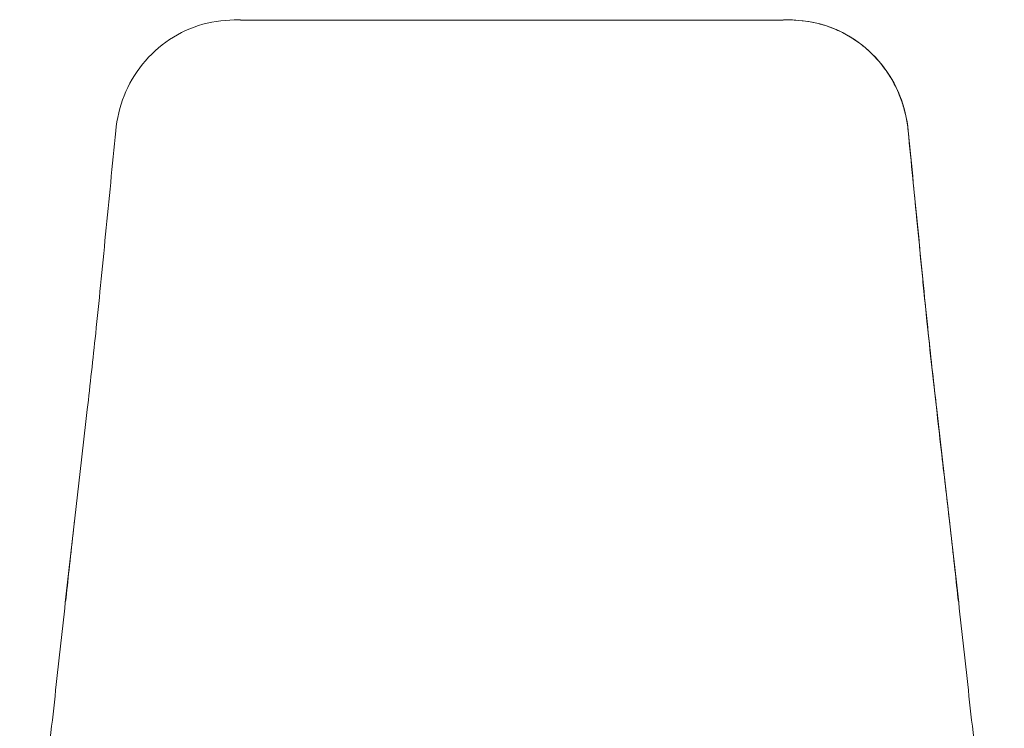
# Model space of a CAD drawing. Units: millimetres. Extents: x -15932 to -3096, y -887 to 4963.
# Drawn here: x -15882 to -15362, y 3624 to 3998 of the extents above; entities that cross this region are included whole.
import ezdxf

# ---------------------------------------------------------------- set-up
doc = ezdxf.new("R2010")
doc.units = ezdxf.units.MM
doc.layers.add('00', color=7, linetype='Continuous', lineweight=20)
doc.layers.add('ANNOTATION', color=7, linetype='Continuous', lineweight=9)

# ---------------------------------------------------------------- blocks, each defined once
blk = doc.blocks.new('VIVHCH4SL_FRONT')
at = {"layer": '00'}
for p, q in [((-15760.57, 3997.42), (-15760.57, 3997.42)), ((-15830.96, 3938.95), (-15830.96, 3938.95)), ((-15412.95, 3938.95), (-15412.95, 3938.95))]:
    blk.add_line(p, q, dxfattribs=at)
for centre, major_axis, start_param, end_param in [((-15678.2, 4303.52), (808.8, 21.96), 4.593424, 4.594453), ((-15565.71, 4303.52), (-808.8, 21.96), 1.688732, 1.689761)]:
    blk.add_ellipse(centre, major_axis=major_axis, ratio=0.377844, start_param=start_param, end_param=end_param, dxfattribs=at)
for points, knots in [([(-15830.96, 3938.96), (-15830.35, 3945.28), (-15828.84, 3951.57), (-15824.1, 3963.43), (-15820.81, 3969.1), (-15812.76, 3979.14), (-15807.97, 3983.57), (-15797.17, 3990.76), (-15791.23, 3993.46), (-15778.76, 3996.92), (-15772.35, 3997.63), (-15766.05, 3997.48)], [0.000043, 0.000043, 0.000043, 0.000043, 1.65658, 1.65658, 3.313118, 3.313118, 4.969655, 4.969655, 6.626193, 6.626193, 8.28273, 8.28273, 8.28273, 8.28273]), ([(-15760.57, 3997.42), (-15751.4, 3997.41), (-15742.13, 3997.36), (-15723.71, 3997.36), (-15714.44, 3997.36), (-15695.94, 3997.34), (-15686.7, 3997.33), (-15668.21, 3997.32), (-15659.08, 3997.37), (-15640.38, 3997.38), (-15631.09, 3997.33), (-15621.95, 3997.34)], [-13.880067, -13.880067, -13.880067, -13.880067, -11.103853, -11.103853, -8.327638, -8.327638, -5.551424, -5.551424, -2.775209, -2.775209, 0.001005, 0.001005, 0.001005, 0.001005]), ([(-15483.33, 3997.42), (-15492.51, 3997.41), (-15501.77, 3997.36), (-15520.19, 3997.36), (-15529.46, 3997.36), (-15547.95, 3997.34), (-15557.19, 3997.33), (-15575.68, 3997.32), (-15584.81, 3997.37), (-15603.51, 3997.38), (-15612.8, 3997.33), (-15621.92, 3997.34)], [0.318039, 0.318039, 0.318039, 0.318039, 3.09366, 3.09366, 5.869282, 5.869282, 8.644903, 8.644903, 11.420525, 11.420525, 14.196146, 14.196146, 14.196146, 14.196146]), ([(-15412.95, 3938.96), (-15413.56, 3945.28), (-15415.07, 3951.57), (-15419.81, 3963.43), (-15423.09, 3969.1), (-15431.15, 3979.14), (-15435.93, 3983.57), (-15446.73, 3990.76), (-15452.68, 3993.46), (-15465.15, 3996.92), (-15471.55, 3997.63), (-15477.86, 3997.48)], [-8.292238, -8.292238, -8.292238, -8.292238, -6.6357, -6.6357, -4.979163, -4.979163, -3.322626, -3.322626, -1.666088, -1.666088, -0.009551, -0.009551, -0.009551, -0.009551]), ([(-15830.96, 3938.95), (-15832.69, 3920.75), (-15834.5, 3902.54), (-15837.16, 3875.39), (-15838.04, 3866.35), (-15839.77, 3848.82), (-15840.63, 3840.33), (-15842.95, 3818.36), (-15844.46, 3805.07), (-15847.85, 3775.03), (-15849.77, 3758.57), (-15853.62, 3725.83), (-15855.38, 3709.38), (-15858.99, 3676.72), (-15860.83, 3660.38), (-15863.52, 3635.27), (-15864.47, 3626.85), (-15866.31, 3611.01), (-15867.16, 3603.67), (-15869.04, 3585.73), (-15869.93, 3575.06), (-15872.03, 3548.99), (-15873.21, 3533.52), (-15875.23, 3509.52), (-15876, 3500.96), (-15877.78, 3483.42), (-15878.8, 3474.5), (-15880.24, 3460.76), (-15880.71, 3455.67), (-15881.29, 3446.93), (-15881.45, 3443.18), (-15881.55, 3439.4), (-15881.55, 3439.06), (-15881.56, 3438.72), (-15881.57, 3438.19), (-15881.58, 3437.67), (-15881.59, 3437.16)], [-78.190393, -78.190393, -78.190393, -78.190393, -72.697799, -72.697799, -69.951502, -69.951502, -67.320998, -67.320998, -63.03356, -63.03356, -57.540965, -57.540965, -52.048371, -52.048371, -46.555776, -46.555776, -43.809479, -43.809479, -41.520225, -41.520225, -38.311621, -38.311621, -33.66118, -33.66118, -31.061997, -31.061997, -28.333727, -28.333727, -26.688408, -26.688408, -25.375867, -25.375867, -25.243799, -25.243799, -25.243799, -25.038703, -25.038703, -25.038703, -25.038703]), ([(-15412.95, 3938.95), (-15411.21, 3920.75), (-15409.41, 3902.54), (-15406.75, 3875.4), (-15405.87, 3866.35), (-15404.14, 3848.82), (-15403.28, 3840.33), (-15400.95, 3818.36), (-15399.44, 3805.07), (-15396.06, 3775.03), (-15394.14, 3758.57), (-15390.28, 3725.83), (-15388.53, 3709.38), (-15384.92, 3676.72), (-15383.08, 3660.38), (-15380.39, 3635.27), (-15379.44, 3626.85), (-15377.6, 3611.01), (-15376.75, 3603.67), (-15374.87, 3585.73), (-15373.97, 3575.06), (-15371.88, 3548.99), (-15370.7, 3533.52), (-15368.67, 3509.52), (-15367.91, 3500.96), (-15366.13, 3483.42), (-15365.1, 3474.5), (-15363.67, 3460.76), (-15363.19, 3455.67), (-15362.61, 3446.93), (-15362.46, 3443.18), (-15362.36, 3439.4), (-15362.35, 3439.06), (-15362.35, 3438.72), (-15362.34, 3438.19), (-15362.33, 3437.67), (-15362.32, 3437.16)], [-0.000037, -0.000037, -0.000037, -0.000037, 5.492566, 5.492566, 8.238868, 8.238868, 10.869405, 10.869405, 15.156823, 15.156823, 20.649426, 20.649426, 26.142028, 26.142028, 31.634631, 31.634631, 34.380932, 34.380932, 36.670194, 36.670194, 39.878799, 39.878799, 44.529229, 44.529229, 47.128419, 47.128419, 49.856706, 49.856706, 51.502028, 51.502028, 52.814568, 52.814568, 52.946639, 52.946639, 52.946639, 53.151735, 53.151735, 53.151735, 53.151735])]:
    blk.add_open_spline(points, degree=3, knots=knots, dxfattribs=at)
for points in [[(-15765.28, 3997.46), (-15765.65, 3997.47), (-15766.03, 3997.47), (-15766.4, 3997.47)], [(-15766.04, 3997.48), (-15766.01, 3997.48), (-15765.98, 3997.47), (-15765.95, 3997.47)], [(-15765.12, 3997.46), (-15764.43, 3997.45), (-15763.74, 3997.44), (-15763.06, 3997.43)], [(-15764.94, 3997.45), (-15764.32, 3997.44), (-15763.69, 3997.44), (-15763.06, 3997.43)], [(-15763.74, 3997.44), (-15762.83, 3997.43), (-15761.93, 3997.42), (-15761.04, 3997.42)], [(-15761.04, 3997.42), (-15760.88, 3997.42), (-15760.73, 3997.42), (-15760.57, 3997.42)], [(-15483.33, 3997.42), (-15483.18, 3997.42), (-15483.03, 3997.42), (-15482.87, 3997.42)], [(-15482.87, 3997.42), (-15481.98, 3997.42), (-15481.08, 3997.43), (-15480.17, 3997.44)], [(-15478.63, 3997.46), (-15479.14, 3997.45), (-15479.66, 3997.44), (-15480.17, 3997.44)], [(-15478.63, 3997.46), (-15479.14, 3997.45), (-15479.65, 3997.44), (-15480.17, 3997.44)], [(-15480.17, 3997.44), (-15479.71, 3997.44), (-15479.25, 3997.45), (-15478.79, 3997.46)], [(-15477.51, 3997.47), (-15477.88, 3997.47), (-15478.26, 3997.47), (-15478.63, 3997.46)], [(-15477.51, 3997.47), (-15477.88, 3997.47), (-15478.26, 3997.47), (-15478.63, 3997.46)], [(-15477.96, 3997.47), (-15477.93, 3997.47), (-15477.9, 3997.48), (-15477.87, 3997.48)]]:
    blk.add_open_spline(points, degree=3, dxfattribs=at)
at = {"layer": 'ANNOTATION'}
blk.add_line((-15765.95, 3997.47), (-15765.95, 3997.47), dxfattribs=at)
for points in [[(-15765.95, 3997.47), (-15765.68, 3997.47), (-15765.4, 3997.46), (-15765.13, 3997.46)], [(-15763.94, 3997.43), (-15763.86, 3997.42), (-15763.78, 3997.42), (-15763.7, 3997.42)], [(-15761.04, 3997.42), (-15762, 3997.42), (-15762.97, 3997.42), (-15763.94, 3997.43)], [(-15479.97, 3997.43), (-15480.93, 3997.42), (-15481.9, 3997.42), (-15482.86, 3997.42)], [(-15479.97, 3997.43), (-15480.05, 3997.42), (-15480.13, 3997.42), (-15480.2, 3997.42)], [(-15480.2, 3997.42), (-15480.2, 3997.42), (-15480.2, 3997.42), (-15480.2, 3997.42)], [(-15478.79, 3997.46), (-15478.51, 3997.46), (-15478.24, 3997.47), (-15477.96, 3997.47)], [(-15477.96, 3997.47), (-15477.96, 3997.47), (-15477.96, 3997.47), (-15477.96, 3997.47)], [(-15413.55, 3942.99), (-15413.34, 3941.65), (-15413.16, 3940.31), (-15413.03, 3938.96)], [(-15413.03, 3938.96), (-15412.98, 3938.96), (-15412.95, 3938.96), (-15412.95, 3938.95)]]:
    blk.add_open_spline(points, degree=3, dxfattribs=at)
for points, knots in [([(-15764.94, 3997.45), (-15765.02, 3997.45), (-15765.1, 3997.45), (-15765.43, 3997.46), (-15765.68, 3997.47), (-15765.94, 3997.47), (-15765.94, 3997.47), (-15765.95, 3997.47)], [-0.8997583, -0.8997583, -0.8997583, -0.8997583, -0.6910084, -0.6910084, -0.0124933, -0.0124933, -0.0000432, -0.0000432, -0.0000432, -0.0000432]), ([(-15765.28, 3997.46), (-15765.06, 3997.45), (-15764.83, 3997.45), (-15764.38, 3997.44), (-15764.16, 3997.43), (-15763.94, 3997.43)], [0.011997, 0.011997, 0.011997, 0.011997, 0.612045, 0.612045, 1.212065, 1.212065, 1.212065, 1.212065]), ([(-15760.57, 3997.42), (-15760.74, 3997.42), (-15761.08, 3997.42), (-15761.61, 3997.42), (-15762.16, 3997.42), (-15762.61, 3997.42), (-15762.98, 3997.42), (-15763.25, 3997.42), (-15763.46, 3997.42), (-15763.59, 3997.42), (-15763.65, 3997.42), (-15763.69, 3997.42), (-15763.7, 3997.42), (-15763.7, 3997.42)], [13.8837635, 13.8837635, 13.8837635, 13.8837635, 13.9325989, 13.9878276, 14.0430286, 14.0982031, 14.1257807, 14.153352, 14.1809172, 14.1878075, 14.1946975, 14.1972811, 14.1988879, 14.1988879, 14.1988879, 14.1988879]), ([(-15480.2, 3997.42), (-15480.48, 3997.42), (-15480.77, 3997.42), (-15481.36, 3997.42), (-15481.68, 3997.42), (-15482.44, 3997.42), (-15482.89, 3997.42), (-15483.33, 3997.42)], [0.0011511, 0.0011511, 0.0011511, 0.0011511, 0.0867892, 0.0867892, 0.1820824, 0.1820824, 0.3180388, 0.3180388, 0.3180388, 0.3180388]), ([(-15478.63, 3997.46), (-15478.85, 3997.45), (-15479.08, 3997.45), (-15479.52, 3997.44), (-15479.75, 3997.43), (-15479.97, 3997.43)], [-1.211905, -1.211905, -1.211905, -1.211905, -0.611968, -0.611968, -0.011997, -0.011997, -0.011997, -0.011997]), ([(-15478.63, 3997.46), (-15478.52, 3997.46), (-15478.41, 3997.46), (-15478.18, 3997.47), (-15478.07, 3997.47), (-15477.96, 3997.47)], [0.0059984, 0.0059984, 0.0059984, 0.0059984, 0.3057775, 0.3057775, 0.6055375, 0.6055375, 0.6055375, 0.6055375]), ([(-15477.87, 3997.48), (-15477.81, 3997.48), (-15477.76, 3997.48), (-15477.61, 3997.48), (-15477.51, 3997.48), (-15477.22, 3997.49), (-15477.03, 3997.49), (-15476.83, 3997.49), (-15475.89, 3997.5), (-15474.94, 3997.49), (-15469.48, 3997.31), (-15464.94, 3996.71), (-15457.83, 3994.93), (-15455.23, 3994.09), (-15452.7, 3993.08)], [0.009551, 0.009551, 0.009551, 0.009551, 0.023249, 0.023249, 0.048772, 0.048772, 0.099817, 0.099817, 0.099817, 0.348264, 0.348264, 1.533242, 1.533242, 2.232228, 2.232228, 2.232228, 2.232228]), ([(-15452.7, 3993.08), (-15451.54, 3992.62), (-15450.39, 3992.13), (-15446.69, 3990.38), (-15444.19, 3988.99), (-15438.99, 3985.57), (-15436.32, 3983.49), (-15433.85, 3981.22), (-15430.81, 3978.42), (-15428.06, 3975.35), (-15424.38, 3970.36), (-15423.23, 3968.63), (-15421.31, 3965.42), (-15420.51, 3963.95), (-15419.76, 3962.45), (-15419.01, 3960.95), (-15418.32, 3959.43), (-15416.78, 3955.66), (-15416, 3953.38), (-15414.57, 3948.4), (-15413.98, 3945.71), (-15413.55, 3942.99)], [2.232228, 2.232228, 2.232228, 2.232228, 2.552582, 2.552582, 3.284625, 3.284625, 4.145004, 4.145004, 4.145004, 5.206584, 5.206584, 5.737425, 5.737425, 6.168065, 6.168065, 6.168065, 6.599916, 6.599916, 7.223698, 7.223698, 7.940332, 7.940332, 7.940332, 7.940332]), ([(-15413.03, 3938.96), (-15412.23, 3930.57), (-15411.41, 3922.17), (-15409.92, 3907.02), (-15409.25, 3900.26), (-15407.71, 3884.63), (-15406.84, 3875.75), (-15405.56, 3862.69), (-15405.15, 3858.48), (-15404.73, 3854.29), (-15404.2, 3848.99), (-15403.67, 3843.72), (-15402.28, 3830.33), (-15401.4, 3822.25), (-15399.61, 3806.05), (-15398.68, 3797.9), (-15396.96, 3782.5), (-15396.14, 3775.26), (-15394.58, 3761.7), (-15393.84, 3755.38), (-15392.48, 3743.84), (-15391.86, 3738.61), (-15391.26, 3733.37)], [0, 0, 0, 0, 2.539439, 2.539439, 4.58586, 4.58586, 7.282997, 7.282997, 8.575126, 8.575126, 8.575126, 10.207979, 10.207979, 12.7772, 12.7772, 15.423501, 15.423501, 17.809866, 17.809866, 19.9334, 19.9334, 21.692756, 21.692756, 21.692756, 21.692756]), ([(-15857.38, 3690.45), (-15856.76, 3696.02), (-15856.15, 3701.61), (-15854.84, 3713.61), (-15854.15, 3720.03), (-15853.17, 3728.75), (-15852.91, 3731.06), (-15852.65, 3733.37)], [51.695938, 51.695938, 51.695938, 51.695938, 53.573544, 53.573544, 55.723362, 55.723362, 56.497681, 56.497681, 56.497681, 56.497681]), ([(-15391.26, 3733.37), (-15391, 3731.06), (-15390.74, 3728.75), (-15389.76, 3720.03), (-15389.06, 3713.61), (-15387.76, 3701.61), (-15387.14, 3696.02), (-15386.53, 3690.45)], [21.692756, 21.692756, 21.692756, 21.692756, 22.467125, 22.467125, 24.616926, 24.616926, 26.494499, 26.494499, 26.494499, 26.494499])]:
    blk.add_open_spline(points, degree=3, knots=knots, dxfattribs=at)

msp = doc.modelspace()

# ---------------------------------------------------------------- block references
msp.add_blockref('VIVHCH4SL_FRONT', (0, 0))

doc.saveas('drawing.dxf')
